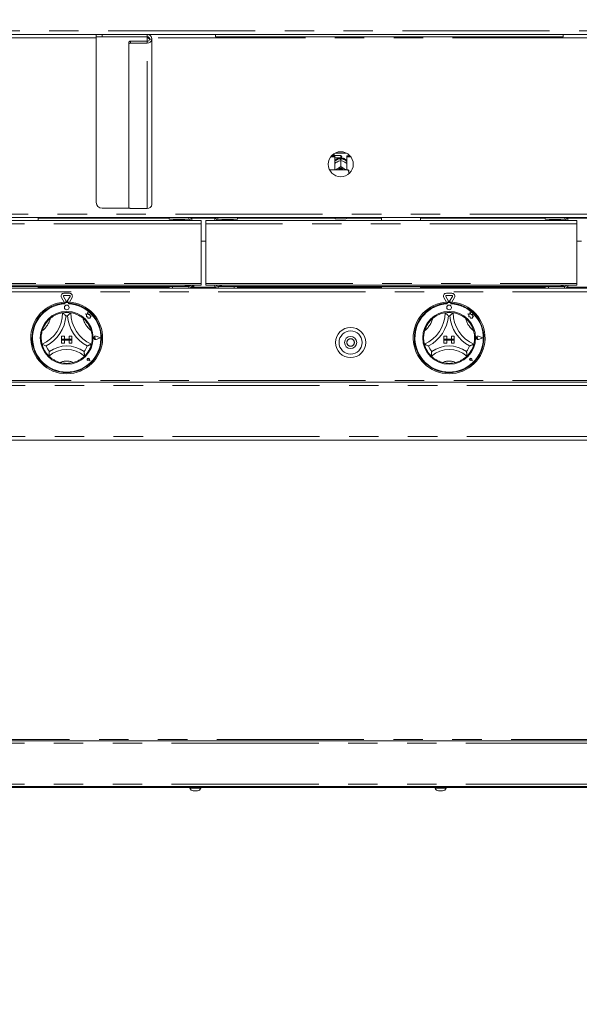
# Paper-space layout 'GCHF+Etagere+' of a CAD drawing. Units: millimetres. Extents: x 5 to 415, y 5 to 292.
# Drawn here: x 116 to 140, y 166 to 208 of the extents above; entities that cross this region are included whole.
import ezdxf

# ---------------------------------------------------------------- set-up
doc = ezdxf.new("R2010")
doc.units = ezdxf.units.MM
doc.linetypes.add('PHANTOM', pattern=[12.7, 6.35, -1.27, 1.27, -1.27, 1.27, -1.27])
doc.layers.add('BEMAßUNG', color=96, linetype='Continuous')
doc.styles.add('SLDTEXTSTYLE0', font='TXT', dxfattribs={"width": 0.75})
doc.dimstyles.new('SLDDIMSTYLE6', dxfattribs={"dimtxt": 3.5, "dimasz": 3.302, "dimexe": 0, "dimexo": 0.0625, "dimgap": 0.875, "dimtad": 1, "dimlfac": 20, "dimrnd": 1e-09, "dimzin": 12, "dimdsep": 46, "dimtxsty": 'SLDTEXTSTYLE0', "dimsah": 1, "dimcen": 0.09, "dimadec": 0, "dimazin": 3, "dimtfac": 1, "dimtofl": 0, "dimtmove": 0, "dimatfit": 3, "dimfxl": 0, "dimfrac": 2, "dimtolj": 1, "dimtzin": 12, "dimarcsym": 0})

# ---------------------------------------------------------------- blocks, each defined once
blk = doc.blocks.new('_D_17')
at = {"layer": 'BEMAßUNG'}
for p, q in [((156.556, 247.848), (19.252, 247.848)), ((20.252, 165.998), (20.252, 247.848)), ((35.215, 165.998), (19.252, 165.998))]:
    blk.add_line(p, q, dxfattribs=at)
for points in [[(20.252, 247.848), (19.744, 244.546), (20.76, 244.546)], [(20.252, 165.998), (20.76, 169.3), (19.744, 169.3)]]:
    blk.add_solid(points, dxfattribs=at)
at = {"layer": 'BEMAßUNG', "insert": (15.74, 204.662), "char_height": 3.5, "attachment_point": 1, "rotation": 90, "style": 'SLDTEXTSTYLE0'}
blk.add_mtext('1637', dxfattribs=at)

psp = doc.layouts.new('GCHF+Etagere+')

# ---------------------------------------------------------------- linework, layer by layer
at = {"color": 8, "linetype": 'PHANTOM', "lineweight": 0}
for p, q in [((56.25641, 207.99842), (159.0357, 207.99842)), ((119.49606, 207.74842), (119.49606, 207.84842)), ((119.24606, 207.69842), (96.04606, 207.69842)), ((120.72106, 207.47645), (120.72106, 207.55571)), ((121.43856, 207.55571), (121.43856, 207.71306)), ((121.43856, 207.55571), (121.43856, 207.47645)), ((121.43856, 200.34356), (121.43856, 207.47645)), ((121.52694, 207.69842), (121.50303, 207.69842)), ((140.97024, 207.69842), (121.63462, 207.69842)), ((129.79606, 202.52342), (129.79606, 202.62342)), ((59.15856, 200.09842), (156.13356, 200.09842)), ((116.73856, 199.92342), (122.39256, 199.92342)), ((123.32021, 199.92342), (124.41491, 199.92342)), ((125.34256, 199.92342), (129.54606, 199.92342)), ((130.04606, 199.92342), (131.55356, 199.92342)), ((133.23856, 199.92342), (138.61356, 199.92342)), ((139.54121, 199.92342), (140.63591, 199.92342)), ((123.76756, 199.67342), (107.74656, 199.67342)), ((139.98856, 199.67342), (123.96756, 199.67342)), ((156.25856, 196.74842), (59.03356, 196.74842)), ((107.74656, 197.10092), (123.76756, 197.10092)), ((122.39256, 196.94842), (116.73856, 196.94842)), ((123.23506, 196.97342), (123.23506, 196.89842)), ((124.38495, 196.94842), (123.45831, 196.94842)), ((123.96756, 197.10092), (139.98856, 197.10092)), ((124.50006, 196.97342), (124.50006, 196.89842)), ((131.55356, 196.94842), (125.34256, 196.94842)), ((133.53349, 196.94842), (133.23856, 196.94842)), ((138.61356, 196.94842), (133.88331, 196.94842)), ((139.45606, 196.97342), (139.45606, 196.89842)), ((140.60595, 196.94842), (139.57117, 196.94842)), ((156.25856, 192.92342), (59.03356, 192.92342)), ((59.03356, 192.69842), (156.25856, 192.69842)), ((59.03356, 190.49842), (156.25856, 190.49842)), ((58.99606, 177.27342), (156.29606, 177.27342)), ((156.19606, 177.42342), (108.40316, 177.42342)), ((58.99606, 175.49842), (156.29606, 175.49842))]:
    psp.add_line(p, q, dxfattribs=at)
at = {"color": 7, "linetype": 'Continuous', "lineweight": 15}
for p, q in [((158.98899, 207.84842), (56.30313, 207.84842)), ((119.24606, 207.84842), (119.24606, 207.74842)), ((121.43856, 207.74842), (121.43856, 207.84842)), ((124.39606, 207.84842), (124.39606, 207.74842)), ((139.39606, 207.84842), (139.39606, 207.74842)), ((119.24606, 207.74842), (119.49606, 207.74842)), ((119.24606, 200.59842), (119.24606, 207.74342)), ((121.43856, 207.74342), (119.24606, 207.74342)), ((119.49606, 207.74842), (121.43856, 207.74842)), ((120.64606, 207.50998), (120.64606, 207.43072)), ((120.64606, 200.38929), (120.64606, 207.43072)), ((120.72106, 207.55571), (121.43856, 207.55571)), ((120.72106, 207.47645), (121.43856, 207.47645)), ((121.43856, 207.71306), (121.43856, 207.74342)), ((121.54606, 207.64092), (121.64606, 207.64092)), ((121.64606, 200.50803), (121.64606, 207.64092)), ((139.39606, 207.74842), (124.39606, 207.74842)), ((129.54872, 202.72844), (130.0434, 202.72844)), ((129.36607, 202.57509), (129.53356, 202.57509)), ((129.39211, 202.60678), (129.53356, 202.60678)), ((129.51606, 202.64842), (129.43329, 202.64842)), ((129.54106, 202.62342), (129.51606, 202.64842)), ((129.51606, 202.60678), (129.51606, 202.64842)), ((129.53356, 202.57509), (129.53356, 202.60678)), ((129.53356, 202.57509), (129.53356, 202.00891)), ((129.53356, 202.51592), (129.54106, 202.52342)), ((129.79606, 202.62342), (129.54106, 202.62342)), ((129.54106, 202.62342), (129.54106, 202.52342)), ((129.54106, 202.52342), (129.79606, 202.52342)), ((129.62305, 202.33653), (129.64405, 202.34751)), ((129.77606, 202.45909), (129.77606, 202.4855)), ((129.79596, 202.40587), (129.79606, 202.40592)), ((129.79606, 202.40592), (129.79606, 202.15235)), ((129.79606, 202.40592), (129.79615, 202.40587)), ((129.81606, 202.4855), (129.81606, 202.45909)), ((129.84106, 202.57842), (129.84106, 202.56842)), ((129.94807, 202.34751), (129.96907, 202.33653)), ((130.05856, 202.60678), (130.20001, 202.60678)), ((130.05856, 202.57509), (130.05856, 202.60678)), ((130.05856, 202.00891), (130.05856, 202.57509)), ((130.05856, 202.57509), (130.22604, 202.57509)), ((130.09606, 202.00891), (129.31208, 202.00891)), ((129.62305, 202.04069), (129.64405, 202.05168)), ((129.79606, 202.15235), (129.79596, 202.1523)), ((129.79615, 202.1523), (129.79606, 202.15235)), ((129.94807, 202.05168), (129.96907, 202.04069)), ((130.14606, 201.90018), (130.14606, 201.99735)), ((130.14606, 201.90018), (130.14606, 201.8372)), ((120.68743, 200.34842), (119.49606, 200.34842)), ((121.43856, 200.34356), (120.72106, 200.34356)), ((59.09416, 199.94842), (156.19795, 199.94842)), ((107.74656, 199.82342), (123.76756, 199.82342)), ((116.73856, 199.82342), (116.73856, 199.94842)), ((122.39256, 199.87342), (122.39256, 199.94842)), ((123.23506, 199.87342), (122.39256, 199.87342)), ((122.69256, 199.87342), (122.69256, 199.84842)), ((122.94256, 199.84842), (122.94256, 199.87342)), ((123.76756, 199.82342), (123.76756, 199.67342)), ((123.96756, 199.67342), (123.96756, 199.82342)), ((123.96756, 199.82342), (139.98856, 199.82342)), ((125.34256, 199.87342), (124.50006, 199.87342)), ((124.79256, 199.87342), (124.79256, 199.84842)), ((125.04256, 199.84842), (125.04256, 199.87342)), ((125.34256, 199.94842), (125.34256, 199.87342)), ((129.54606, 199.92342), (129.54606, 199.94842)), ((130.02106, 199.89842), (129.57106, 199.89842)), ((130.04606, 199.94842), (130.04606, 199.92342)), ((131.55356, 199.94842), (131.55356, 199.82342)), ((133.23856, 199.82342), (133.23856, 199.94842)), ((138.61356, 199.87342), (138.61356, 199.94842)), ((139.45606, 199.87342), (138.61356, 199.87342)), ((138.91356, 199.87342), (138.91356, 199.84842)), ((139.16356, 199.84842), (139.16356, 199.87342)), ((139.98856, 199.82342), (139.98856, 199.67342)), ((123.76756, 199.67342), (123.76756, 197.10092)), ((123.96756, 197.10092), (123.96756, 199.67342)), ((139.98856, 199.67342), (139.98856, 197.10092)), ((123.96756, 198.92342), (123.76756, 198.92342)), ((140.18856, 198.92342), (139.98856, 198.92342)), ((59.03356, 196.89842), (156.25856, 196.89842)), ((107.74656, 197.02342), (123.76756, 197.02342)), ((122.39256, 196.97342), (109.12156, 196.97342)), ((116.73856, 196.89842), (116.73856, 196.97342)), ((122.39256, 196.89842), (122.39256, 196.97342)), ((122.39256, 196.97342), (122.54256, 196.97342)), ((122.54256, 196.97342), (122.54256, 196.89842)), ((122.54256, 196.97342), (123.23506, 196.97342)), ((123.10849, 196.97342), (123.10849, 196.98065)), ((123.10869, 196.97342), (123.10869, 196.98069)), ((123.11223, 196.97342), (123.11223, 196.98131)), ((123.11457, 196.97342), (123.11457, 196.98172)), ((123.12031, 196.97342), (123.12031, 196.98328)), ((123.12398, 196.97342), (123.12398, 196.98541)), ((123.12836, 196.97342), (123.12836, 196.98794)), ((123.13433, 196.97342), (123.13433, 196.9914)), ((123.1432, 196.97342), (123.1432, 196.99653)), ((123.1494, 196.97342), (123.1494, 197.00012)), ((123.15533, 196.97342), (123.15533, 197.00355)), ((123.16897, 196.97342), (123.16897, 197.02342)), ((123.17671, 196.97342), (123.17671, 197.02342)), ((123.18232, 196.97342), (123.18232, 197.02342)), ((123.19977, 197.02342), (123.19977, 196.97342)), ((123.2001, 196.97342), (123.2001, 197.02342)), ((123.20903, 196.97342), (123.20903, 197.02342)), ((123.21404, 196.97342), (123.21404, 197.02342)), ((123.23353, 197.02342), (123.23353, 196.97342)), ((123.23514, 196.97342), (123.23514, 197.02342)), ((123.24482, 196.974), (123.24482, 197.02342)), ((123.24482, 196.89842), (123.24482, 196.89872)), ((123.24902, 196.97461), (123.24902, 197.02342)), ((123.24902, 196.89842), (123.24902, 196.89904)), ((123.26963, 197.02342), (123.26963, 196.98101)), ((123.26963, 196.90226), (123.26963, 196.89842)), ((123.27244, 196.98237), (123.27244, 197.02342)), ((123.27244, 196.89842), (123.27244, 196.90292)), ((123.28243, 196.98838), (123.28243, 197.02342)), ((123.28243, 196.89842), (123.28243, 196.90571)), ((123.28561, 196.99072), (123.28561, 197.02342)), ((123.28561, 196.89842), (123.28561, 196.90675)), ((123.30637, 197.02342), (123.30637, 197.01444)), ((123.30637, 196.91549), (123.30637, 196.89842)), ((123.31026, 197.02199), (123.31026, 197.02342)), ((123.31026, 196.89842), (123.31026, 196.91753)), ((123.32009, 196.89842), (123.32009, 196.92335)), ((123.3221, 196.89842), (123.3221, 196.92466)), ((123.34205, 196.94034), (123.34205, 196.89842)), ((123.34683, 196.89842), (123.34683, 196.94495)), ((123.35604, 196.89842), (123.35604, 196.95508)), ((123.35679, 196.89842), (123.35679, 196.95598)), ((123.375, 196.98365), (123.375, 196.89842)), ((123.38044, 196.89842), (123.38044, 196.99533)), ((123.38861, 196.89842), (123.38861, 197.02086)), ((123.40367, 197.02342), (123.40367, 196.89842)), ((123.40952, 196.89842), (123.40952, 197.02342)), ((123.41626, 196.89842), (123.41626, 197.02342)), ((123.42672, 197.02342), (123.42672, 196.89842)), ((123.43271, 196.89842), (123.43271, 197.02342)), ((123.43771, 196.89842), (123.43771, 197.02342)), ((123.44308, 197.02342), (123.44308, 196.89842)), ((123.44893, 197.02342), (123.44893, 196.89842)), ((123.45194, 197.02342), (123.45194, 196.89842)), ((123.45198, 197.02342), (123.45198, 196.89842)), ((123.45742, 197.02342), (123.45742, 196.89842)), ((123.45831, 197.02342), (123.45831, 196.89842)), ((123.76756, 197.10092), (123.76756, 197.02342)), ((123.96756, 197.02342), (123.96756, 197.10092)), ((123.96756, 197.02342), (139.98856, 197.02342)), ((124.50006, 196.97342), (125.19256, 196.97342)), ((125.19256, 196.89842), (125.19256, 196.97342)), ((125.19256, 196.97342), (125.34256, 196.97342)), ((138.61356, 196.97342), (125.34256, 196.97342)), ((125.34256, 196.97342), (125.34256, 196.89842)), ((131.55356, 196.97342), (131.55356, 196.89842)), ((133.23856, 196.89842), (133.23856, 196.97342)), ((133.53349, 196.89842), (133.53349, 196.97342)), ((133.53369, 196.89842), (133.53369, 196.97342)), ((133.53723, 196.89842), (133.53723, 196.97342)), ((133.53957, 196.89842), (133.53957, 196.97342)), ((133.54531, 196.89842), (133.54531, 196.97342)), ((133.54898, 196.89842), (133.54898, 196.97342)), ((133.55336, 196.89842), (133.55336, 196.97342)), ((133.55933, 196.89842), (133.55933, 196.97342)), ((133.5682, 196.89842), (133.5682, 196.97342)), ((133.5744, 196.89842), (133.5744, 196.97342)), ((133.58033, 196.89842), (133.58033, 196.97342)), ((133.59397, 196.89842), (133.59397, 196.97342)), ((133.60171, 196.89842), (133.60171, 196.97342)), ((133.60732, 196.89842), (133.60732, 196.97342)), ((133.62477, 196.97342), (133.62477, 196.89842)), ((133.6251, 196.89842), (133.6251, 196.97342)), ((133.63403, 196.89842), (133.63403, 196.97342)), ((133.63904, 196.89842), (133.63904, 196.97342)), ((133.65853, 196.97342), (133.65853, 196.89842)), ((133.66014, 196.89842), (133.66014, 196.97342)), ((133.66982, 196.89842), (133.66982, 196.97342)), ((133.67402, 196.89842), (133.67402, 196.97342)), ((133.69463, 196.97342), (133.69463, 196.89842)), ((133.69744, 196.89842), (133.69744, 196.97342)), ((133.70743, 196.89842), (133.70743, 196.97342)), ((133.71061, 196.89842), (133.71061, 196.97342)), ((133.73137, 196.97342), (133.73137, 196.89842)), ((133.73526, 196.89842), (133.73526, 196.97342)), ((133.74509, 196.89842), (133.74509, 196.97342)), ((133.7471, 196.89842), (133.7471, 196.97342)), ((133.76705, 196.97342), (133.76705, 196.89842)), ((133.77183, 196.89842), (133.77183, 196.97342)), ((133.78104, 196.89842), (133.78104, 196.97342)), ((133.78179, 196.89842), (133.78179, 196.97342)), ((133.8, 196.97342), (133.8, 196.89842)), ((133.80544, 196.89842), (133.80544, 196.97342)), ((133.81361, 196.89842), (133.81361, 196.97342)), ((133.82867, 196.97342), (133.82867, 196.89842)), ((133.83452, 196.89842), (133.83452, 196.97342)), ((133.84126, 196.89842), (133.84126, 196.97342)), ((133.85172, 196.97342), (133.85172, 196.89842)), ((133.85771, 196.89842), (133.85771, 196.97342)), ((133.86271, 196.89842), (133.86271, 196.97342)), ((133.86808, 196.97342), (133.86808, 196.89842)), ((133.87393, 196.97342), (133.87393, 196.89842)), ((133.87694, 196.97342), (133.87694, 196.89842)), ((133.87698, 196.97342), (133.87698, 196.89842)), ((133.88242, 196.97342), (133.88242, 196.89842)), ((133.88331, 196.97342), (133.88331, 196.89842)), ((138.61356, 196.89842), (138.61356, 196.97342)), ((138.61356, 196.97342), (138.76356, 196.97342)), ((138.76356, 196.97342), (138.76356, 196.89842)), ((138.76356, 196.97342), (139.45606, 196.97342)), ((139.98856, 197.10092), (139.98856, 197.02342)), ((117.85382, 196.30148), (117.74271, 196.49393)), ((117.94941, 196.33592), (117.82931, 196.54393)), ((117.85096, 196.68143), (118.09115, 196.68143)), ((117.85096, 196.58143), (118.09115, 196.58143)), ((117.88356, 196.30345), (117.88356, 196.25336)), ((118.11281, 196.54393), (117.99271, 196.33592)), ((118.05856, 196.30345), (118.05856, 196.25336)), ((118.19941, 196.49393), (118.0883, 196.30148)), ((134.35382, 196.30148), (134.24271, 196.49393)), ((134.44941, 196.33592), (134.32931, 196.54393)), ((134.35096, 196.68143), (134.59115, 196.68143)), ((134.35096, 196.58143), (134.59115, 196.58143)), ((134.38356, 196.30345), (134.38356, 196.25336)), ((134.61281, 196.54393), (134.49271, 196.33592)), ((134.55856, 196.30345), (134.55856, 196.25336)), ((134.69941, 196.49393), (134.5883, 196.30148)), ((117.89356, 196.25592), (117.89356, 196.22888)), ((118.02356, 196.28092), (117.91856, 196.28092)), ((118.04856, 196.22888), (118.04856, 196.25592)), ((134.39356, 196.25592), (134.39356, 196.22888)), ((134.52356, 196.28092), (134.41856, 196.28092)), ((134.54856, 196.22888), (134.54856, 196.25592)), ((118.77356, 195.79354), (118.81746, 195.7607)), ((118.85446, 195.77217), (118.77356, 195.79354)), ((118.81746, 195.7607), (118.81746, 195.66524)), ((118.81746, 195.66524), (118.88434, 195.6692)), ((118.87847, 195.86306), (118.85446, 195.77217)), ((118.90271, 195.77126), (118.87847, 195.86306)), ((118.88434, 195.6692), (118.88815, 195.60489)), ((118.88815, 195.60489), (118.94402, 195.6082)), ((118.9754, 195.76026), (118.90271, 195.77126)), ((118.94402, 195.6082), (118.97644, 195.59964)), ((118.96637, 195.70064), (118.9754, 195.76026)), ((119.0262, 195.70418), (118.96637, 195.70064)), ((118.97644, 195.63765), (119.0262, 195.70418)), ((118.97644, 195.59964), (118.97644, 195.63765)), ((135.35446, 195.77217), (135.27356, 195.79354)), ((135.27356, 195.79354), (135.31746, 195.7607)), ((135.31746, 195.7607), (135.31746, 195.66524)), ((135.31746, 195.66524), (135.38434, 195.6692)), ((135.37847, 195.86306), (135.35446, 195.77217)), ((135.40271, 195.77126), (135.37847, 195.86306)), ((135.38434, 195.6692), (135.38815, 195.60489)), ((135.38815, 195.60489), (135.44402, 195.6082)), ((135.4754, 195.76026), (135.40271, 195.77126)), ((135.44402, 195.6082), (135.47644, 195.59964)), ((135.46637, 195.70064), (135.4754, 195.76026)), ((135.5262, 195.70418), (135.46637, 195.70064)), ((135.47644, 195.63765), (135.5262, 195.70418)), ((135.47644, 195.59964), (135.47644, 195.63765)), ((117.74606, 194.83092), (117.87106, 194.83092)), ((117.74606, 194.83092), (117.74606, 194.70592)), ((117.74606, 194.70592), (117.87106, 194.70592)), ((117.74606, 194.70592), (117.74606, 194.65592)), ((118.19606, 194.70592), (117.74606, 194.70592)), ((117.74606, 194.65592), (117.87106, 194.65592)), ((117.74606, 194.53092), (117.74606, 194.65592)), ((117.74606, 194.65592), (118.19606, 194.65592)), ((117.87106, 194.83092), (117.87106, 194.70592)), ((117.87106, 194.53092), (117.87106, 194.65592)), ((118.07106, 194.83092), (118.07106, 194.70592)), ((118.19606, 194.83092), (118.07106, 194.83092)), ((118.19606, 194.70592), (118.07106, 194.70592)), ((118.07106, 194.53092), (118.07106, 194.65592)), ((118.19606, 194.65592), (118.07106, 194.65592)), ((118.19606, 194.83092), (118.19606, 194.70592)), ((118.19606, 194.70592), (118.19606, 194.65592)), ((118.19606, 194.53092), (118.19606, 194.65592)), ((119.21209, 194.75592), (119.17914, 194.77858)), ((119.21209, 194.75592), (119.17914, 194.73326)), ((119.42606, 194.75592), (119.23911, 194.82699)), ((119.42606, 194.75592), (119.23911, 194.68485)), ((119.43028, 194.75592), (119.23965, 194.82839)), ((119.43028, 194.75592), (119.23965, 194.68344)), ((134.24606, 194.83092), (134.24606, 194.70592)), ((134.24606, 194.83092), (134.37106, 194.83092)), ((134.24606, 194.70592), (134.37106, 194.70592)), ((134.69606, 194.70592), (134.24606, 194.70592)), ((134.24606, 194.70592), (134.24606, 194.65592)), ((134.24606, 194.65592), (134.37106, 194.65592)), ((134.24606, 194.53092), (134.24606, 194.65592)), ((134.24606, 194.65592), (134.69606, 194.65592)), ((134.37106, 194.83092), (134.37106, 194.70592)), ((134.37106, 194.53092), (134.37106, 194.65592)), ((134.57106, 194.83092), (134.57106, 194.70592)), ((134.69606, 194.83092), (134.57106, 194.83092)), ((134.69606, 194.70592), (134.57106, 194.70592)), ((134.69606, 194.65592), (134.57106, 194.65592)), ((134.57106, 194.53092), (134.57106, 194.65592)), ((134.69606, 194.83092), (134.69606, 194.70592)), ((134.69606, 194.70592), (134.69606, 194.65592)), ((134.69606, 194.53092), (134.69606, 194.65592)), ((135.71209, 194.75592), (135.67914, 194.77858)), ((135.71209, 194.75592), (135.67914, 194.73326)), ((135.92606, 194.75592), (135.73911, 194.82699)), ((135.92606, 194.75592), (135.73911, 194.68485)), ((135.93028, 194.75592), (135.73965, 194.82839)), ((135.93028, 194.75592), (135.73965, 194.68344)), ((117.74606, 194.53092), (117.87106, 194.53092)), ((118.19606, 194.53092), (118.07106, 194.53092)), ((134.24606, 194.53092), (134.37106, 194.53092)), ((134.69606, 194.53092), (134.57106, 194.53092)), ((118.89914, 193.82784), (118.87439, 193.83138)), ((118.96351, 193.76347), (118.88923, 193.77832)), ((118.96287, 193.7641), (118.88933, 193.77881)), ((118.89914, 193.82784), (118.8956, 193.85259)), ((118.96287, 193.7641), (118.94817, 193.83765)), ((118.96351, 193.76347), (118.94866, 193.83774)), ((135.39914, 193.82784), (135.37439, 193.83138)), ((135.46351, 193.76347), (135.38923, 193.77832)), ((135.46287, 193.7641), (135.38933, 193.77881)), ((135.39914, 193.82784), (135.3956, 193.85259)), ((135.46287, 193.7641), (135.44817, 193.83765)), ((135.46351, 193.76347), (135.44866, 193.83774)), ((59.03356, 192.84842), (156.25856, 192.84842)), ((156.25856, 190.34842), (59.03356, 190.34842)), ((58.99606, 177.37342), (156.29606, 177.37342)), ((156.29606, 175.39842), (58.99606, 175.39842)), ((112.1462, 175.34842), (150.7963, 175.34842)), ((123.28356, 175.34842), (123.28356, 175.32842)), ((123.4866, 175.32842), (123.28356, 175.32842)), ((123.50847, 175.20842), (123.43431, 175.20842)), ((123.75856, 175.32842), (123.4866, 175.32842)), ((123.60781, 175.20842), (123.50847, 175.20842)), ((123.75856, 175.32842), (123.75856, 175.34842)), ((133.86689, 175.34842), (133.86689, 175.32842)), ((134.06993, 175.32842), (133.86689, 175.32842)), ((134.09181, 175.20842), (134.01764, 175.20842)), ((134.34189, 175.32842), (134.06993, 175.32842)), ((134.19114, 175.20842), (134.09181, 175.20842)), ((134.34189, 175.32842), (134.34189, 175.34842))]:
    psp.add_line(p, q, dxfattribs=at)
at = {"color": 7, "linetype": 'Continuous', "lineweight": 15, "flags": 128}
for points in [[(120.72106, 207.55571), (120.70643, 207.55483), (120.69236, 207.55223), (120.67939, 207.548), (120.66803, 207.54232), (120.6587, 207.53539), (120.65177, 207.52748), (120.6475, 207.5189), (120.64606, 207.50998)], [(120.64606, 207.43072), (120.6475, 207.43964), (120.65177, 207.44822), (120.6587, 207.45613), (120.66803, 207.46306), (120.67939, 207.46874), (120.69236, 207.47297), (120.70643, 207.47557), (120.72106, 207.47645)], [(129.57693, 202.00891), (129.59098, 202.01988), (129.62305, 202.04069)], [(129.79596, 202.1523), (129.79599, 202.1523), (129.79601, 202.1523), (129.79603, 202.1523), (129.79606, 202.1523), (129.79608, 202.1523), (129.79611, 202.1523), (129.79613, 202.1523), (129.79615, 202.1523)], [(129.96907, 202.04069), (130.00113, 202.01988), (130.01519, 202.00891)], [(120.72106, 200.34356), (120.70643, 200.34444), (120.69236, 200.34704), (120.67939, 200.35127), (120.66803, 200.35696), (120.6587, 200.36389), (120.65177, 200.37179), (120.6475, 200.38037), (120.64606, 200.38929)]]:
    psp.add_lwpolyline(points, dxfattribs=at)
at = {"color": 7, "linetype": 'Continuous', "lineweight": 15}
for centre, radius in [((129.79606, 202.24842), 0.54), ((117.97106, 194.75592), 1.14), ((117.97106, 196.06842), 0.1), ((134.47106, 194.75592), 1.14), ((134.47106, 196.06842), 0.1), ((130.22106, 194.55592), 0.65), ((130.22106, 194.55592), 0.5), ((130.22106, 194.55592), 0.2625)]:
    psp.add_circle(centre, radius, dxfattribs=at)
at = {"color": 8, "linetype": 'PHANTOM', "lineweight": 0}
psp.add_circle((130.22106, 194.55592), 0.1625, dxfattribs=at)
at = {"color": 7, "linetype": 'Continuous', "lineweight": 15}
for centre, radius, start, end in [((121.44855, 207.65352), 0.09832, 264.167905, 352.63447), ((121.45784, 207.66525), 0.18978, 264.167905, 352.63447), ((129.79606, 202.10112), 0.35853, 86.802164, 93.197836), ((129.79606, 202.57842), 0.045, 0, 90), ((129.79606, 202.56842), 0.045, 270, 0), ((129.79606, 201.73133), 0.35459, 64.614944, 115.385056), ((129.79606, 201.74091), 0.29946, 63.499579, 116.500421), ((119.49606, 200.59842), 0.25, 180, 270), ((121.45784, 200.53236), 0.18978, 264.167905, 352.63447), ((122.59029, 199.82092), 0.0275, 90, 174.784091), ((123.04483, 199.82092), 0.0275, 5.215909, 90), ((123.23506, 199.79092), 0.1575, 11.908492, 90), ((123.23506, 199.79092), 0.0825, 23.199843, 90), ((124.50006, 199.79092), 0.1575, 90, 168.091508), ((124.50006, 199.79092), 0.0825, 90, 156.800157), ((124.69029, 199.82092), 0.0275, 90, 174.784091), ((125.14483, 199.82092), 0.0275, 5.215909, 90), ((129.57106, 199.92342), 0.025, 180, 270), ((130.02106, 199.92342), 0.025, 270, 0), ((138.81129, 199.82092), 0.0275, 90, 174.784091), ((139.26583, 199.82092), 0.0275, 5.215909, 90), ((139.45606, 199.79092), 0.1575, 11.908492, 90), ((139.45606, 199.79092), 0.0825, 23.199843, 90), ((123.23506, 197.05592), 0.0825, 270, 335.713441), ((123.23506, 197.05592), 0.1575, 270, 347.140437), ((124.50006, 197.05592), 0.1575, 191.908492, 270), ((124.50006, 197.05592), 0.0825, 203.199843, 270), ((139.45606, 197.05592), 0.1575, 270, 348.091508), ((139.45606, 197.05592), 0.0825, 270, 336.800157), ((117.97106, 194.75592), 1.55, 93.23616, 86.76384), ((117.85096, 196.55643), 0.125, 90, 210), ((117.85096, 196.55643), 0.025, 90, 210), ((117.97106, 194.75592), 1.55, 86.76384, 93.23616), ((117.97106, 196.34842), 0.025, 210, 330), ((118.09115, 196.55643), 0.125, 330, 90), ((118.09115, 196.55643), 0.025, 330, 90), ((134.47106, 194.75592), 1.55, 93.23616, 86.76384), ((134.35096, 196.55643), 0.125, 90, 210), ((134.35096, 196.55643), 0.025, 90, 210), ((134.47106, 194.75592), 1.55, 86.76384, 93.23616), ((134.47106, 196.34842), 0.025, 210, 330), ((134.59115, 196.55643), 0.125, 330, 90), ((134.59115, 196.55643), 0.025, 330, 90), ((117.97106, 194.75592), 1.5, 93.344152, 86.655848), ((117.97106, 194.75592), 1.475, 93.011843, 86.988157), ((117.91856, 196.25592), 0.025, 90, 180), ((118.02356, 196.25592), 0.025, 0, 90), ((134.47106, 194.75592), 1.5, 93.344152, 86.655848), ((134.47106, 194.75592), 1.475, 93.011843, 86.988157), ((134.41856, 196.25592), 0.025, 90, 180), ((134.52356, 196.25592), 0.025, 0, 90), ((116.32007, 195.84191), 1.47599, 293.327513, 0), ((117.97106, 194.75592), 1.1, 129.892365, 163.435148), ((116.32007, 195.84191), 1.62599, 298.142677, 355.184837), ((117.97106, 194.75592), 1.1, 80.845867, 99.154133), ((117.97106, 194.75592), 0.95, 88.145789, 91.854211), ((119.62204, 195.84191), 1.62599, 184.815163, 241.857323), ((119.62204, 195.84191), 1.47599, 180, 246.672487), ((117.97106, 194.75592), 1.1, 16.564852, 50.107635), ((132.82007, 195.84191), 1.47599, 293.327513, 0), ((134.47106, 194.75592), 1.1, 129.892365, 163.435148), ((132.82007, 195.84191), 1.62599, 298.142677, 355.184837), ((134.47106, 194.75592), 1.1, 80.845867, 99.154133), ((134.47106, 194.75592), 0.95, 88.145789, 91.854211), ((136.12204, 195.84191), 1.62599, 184.815163, 241.857323), ((136.12204, 195.84191), 1.47599, 180, 246.672487), ((134.47106, 194.75592), 1.1, 16.564852, 50.107635), ((119.21209, 194.75592), 0.07753, 69.184577, 290.815423), ((119.21209, 194.75592), 0.07603, 69.184577, 290.815423), ((119.16356, 194.75592), 0.0275, 55.486009, 304.513991), ((135.71209, 194.75592), 0.07753, 69.184577, 290.815423), ((135.71209, 194.75592), 0.07603, 69.184577, 290.815423), ((135.66356, 194.75592), 0.0275, 55.486009, 304.513991), ((117.97106, 194.75592), 1.1, 194.17338, 225.82662), ((117.97106, 194.75592), 0.95, 201.473302, 217.992337), ((117.97106, 193.09478), 1.16114, 48.689513, 131.310487), ((117.97106, 193.09478), 1.31114, 55.178601, 124.821399), ((117.97106, 194.75592), 0.95, 322.007663, 338.526698), ((117.97106, 194.75592), 1.1, 314.17338, 345.82662), ((134.47106, 194.75592), 1.1, 194.17338, 225.82662), ((134.47106, 194.75592), 0.95, 201.473302, 217.992337), ((134.47106, 193.09478), 1.16114, 48.689513, 131.310487), ((134.47106, 193.09478), 1.31114, 55.178601, 124.821399), ((134.47106, 194.75592), 0.95, 322.007663, 338.526698), ((134.47106, 194.75592), 1.1, 314.17338, 345.82662), ((118.89914, 193.82784), 0.0505, 11.309932, 258.690068), ((118.89914, 193.82784), 0.05, 11.309932, 258.690068), ((118.87704, 193.84994), 0.01875, 8.130102, 261.869898), ((135.39914, 193.82784), 0.0505, 11.309932, 258.690068), ((135.39914, 193.82784), 0.05, 11.309932, 258.690068), ((135.37704, 193.84994), 0.01875, 8.130102, 261.869898), ((117.97106, 194.75592), 1.1, 255.139725, 284.860275), ((134.47106, 194.75592), 1.1, 255.139725, 284.860275), ((123.44992, 175.38272), 0.175, 198.07722, 264.881805), ((123.5922, 175.38272), 0.175, 275.118195, 341.92278), ((134.03325, 175.38272), 0.175, 198.07722, 264.881805), ((134.17553, 175.38272), 0.175, 275.118195, 341.92278)]:
    psp.add_arc(centre, radius, start, end, dxfattribs=at)
at = {"color": 8, "linetype": 'PHANTOM', "lineweight": 0}
for centre, radius, start, end in [((129.79097, 202.15093), 0.33491, 92.551346, 140.228099), ((129.80186, 202.15236), 0.33344, 39.660479, 87.560076), ((116.32007, 195.84191), 0.97599, 307.684905, 345.642608), ((119.62204, 195.84191), 0.97599, 194.357392, 232.315095), ((132.82007, 195.84191), 0.97599, 307.684905, 345.642608), ((136.12204, 195.84191), 0.97599, 194.357392, 232.315095), ((117.97106, 193.09478), 0.66114, 64.741703, 115.258297), ((134.47106, 193.09478), 0.66114, 64.741703, 115.258297)]:
    psp.add_arc(centre, radius, start, end, dxfattribs=at)
at = {"color": 7, "linetype": 'Continuous', "lineweight": 15}
for points in [[(121.43856, 207.84842), (121.46575, 207.8453), (121.52013, 207.83906), (121.58872, 207.79108), (121.6367, 207.72249), (121.64294, 207.66811), (121.64606, 207.64092)], [(121.43856, 207.74842), (121.45264, 207.7468), (121.48082, 207.74357), (121.51635, 207.71871), (121.54121, 207.68318), (121.54444, 207.655), (121.54606, 207.64092)], [(121.43856, 207.71306), (121.45264, 207.70705), (121.48082, 207.69503), (121.51635, 207.67699), (121.54121, 207.65895), (121.54444, 207.64693), (121.54606, 207.64092)]]:
    psp.add_open_spline(points, degree=3, dxfattribs=at)
for points, knots in [([(121.43856, 207.71306), (121.4667, 207.70705), (121.50057, 207.69982), (121.52716, 207.69258), (121.53166, 207.69136)], [0, 0, 0, 0, 0.83094461, 1, 1, 1, 1]), ([(129.78085, 202.52317), (129.75832, 202.52066), (129.71155, 202.51545), (129.64385, 202.48814), (129.58346, 202.44478), (129.54588, 202.40929), (129.53359, 202.38713), (129.53356, 202.38708)], [0, 0, 0, 0, 0.232357688, 0.482278041, 0.738788285, 0.999320361, 1, 1, 1, 1]), ([(129.53356, 202.28043), (129.54086, 202.28576), (129.56919, 202.30641), (129.6001, 202.3237), (129.62305, 202.33653)], [0, 0, 0, 0, 0.25797439, 1, 1, 1, 1]), ([(129.64405, 202.34751), (129.64771, 202.34934), (129.6846, 202.36774), (129.73694, 202.38855), (129.78149, 202.40163), (129.79596, 202.40587)], [0, 0, 0, 0, 0.06932888, 0.69767806, 1, 1, 1, 1]), ([(129.77606, 202.51787), (129.77606, 202.51826), (129.77606, 202.51902), (129.77606, 202.49646), (129.77606, 202.4855)], [0, 0, 0, 0, 0.51395706, 1, 1, 1, 1]), ([(129.79615, 202.40587), (129.82383, 202.39763), (129.87233, 202.38319), (129.92532, 202.35823), (129.94807, 202.34751)], [0, 0, 0, 0, 0.570674347, 1, 1, 1, 1]), ([(130.05856, 202.38423), (130.05425, 202.39113), (130.0378, 202.41752), (129.99743, 202.4544), (129.94008, 202.49177), (129.87679, 202.5161), (129.8327, 202.52086), (129.81126, 202.52317)], [0, 0, 0, 0, 0.08302739, 0.31737843, 0.54933517, 0.78091143, 1, 1, 1, 1]), ([(129.81606, 202.4855), (129.81606, 202.49795), (129.81606, 202.52021), (129.81606, 202.51908), (129.81606, 202.51858)], [0, 0, 0, 0, 0.55913958, 1, 1, 1, 1]), ([(129.96907, 202.33653), (129.97273, 202.33453), (130.0033, 202.31785), (130.03269, 202.29786), (130.05856, 202.28027)], [0, 0, 0, 0, 0.11981059, 1, 1, 1, 1]), ([(129.62305, 202.04069), (129.61938, 202.03885), (129.59354, 202.02589), (129.56869, 202.01675), (129.54736, 202.00891)], [0, 0, 0, 0, 0.141733257, 1, 1, 1, 1]), ([(129.79596, 202.1523), (129.76829, 202.13158), (129.71979, 202.09527), (129.6668, 202.06477), (129.64405, 202.05168)], [0, 0, 0, 0, 0.57067435, 1, 1, 1, 1]), ([(129.94807, 202.05168), (129.94441, 202.05369), (129.90752, 202.07389), (129.85517, 202.10786), (129.81063, 202.14141), (129.79615, 202.1523)], [0, 0, 0, 0, 0.06932888, 0.69767806, 1, 1, 1, 1]), ([(130.04121, 202.00891), (130.03963, 202.00943), (130.01692, 202.0169), (129.99213, 202.02923), (129.96907, 202.04069)], [0, 0, 0, 0, 0.069413184, 1, 1, 1, 1]), ([(130.14606, 201.90018), (130.13928, 201.91975), (130.12634, 201.95716), (130.10583, 201.99221), (130.09606, 202.00891)], [0, 0, 0, 0, 0.52333957, 1, 1, 1, 1]), ([(130.09606, 202.00891), (130.11409, 202.00546), (130.1338, 202.00169), (130.1451, 201.99768), (130.14606, 201.99735)], [0, 0, 0, 0, 0.915506841, 1, 1, 1, 1]), ([(123.04483, 199.84842), (123.04391, 199.84842), (123.04127, 199.84842), (123.01214, 199.84842), (122.9611, 199.84842), (122.90913, 199.84842), (122.86453, 199.84842), (122.81794, 199.84842), (122.75863, 199.84842), (122.69022, 199.84842), (122.63722, 199.84842), (122.60764, 199.84842), (122.59426, 199.84842), (122.58872, 199.84842), (122.59029, 199.84842), (122.59029, 199.84842)], [0, 0, 0, 0, 0.064445408, 0.184161754, 0.303878101, 0.368323509, 0.43413654, 0.499949572, 0.564394979, 0.684111326, 0.803827673, 0.86827308, 0.934086112, 0.999899143, 1, 1, 1, 1]), ([(123.23984, 199.94753), (123.23949, 199.9378), (123.23853, 199.91031), (123.23693, 199.88087), (123.23568, 199.8759), (123.23506, 199.87342)], [0, 0, 0, 0, 0.21493455, 0.60746728, 1, 1, 1, 1]), ([(124.50006, 199.87342), (124.49943, 199.8759), (124.49818, 199.88087), (124.49659, 199.91029), (124.49563, 199.93775), (124.49528, 199.94745)], [0, 0, 0, 0, 0.39276944, 0.78553888, 1, 1, 1, 1]), ([(125.14483, 199.84842), (125.14391, 199.84842), (125.14127, 199.84842), (125.11214, 199.84842), (125.0611, 199.84842), (125.00913, 199.84842), (124.96453, 199.84842), (124.91794, 199.84842), (124.85863, 199.84842), (124.79022, 199.84842), (124.73722, 199.84842), (124.70764, 199.84842), (124.69426, 199.84842), (124.68872, 199.84842), (124.69029, 199.84842), (124.69029, 199.84842)], [0, 0, 0, 0, 0.06444541, 0.18416175, 0.3038781, 0.36832351, 0.43413654, 0.49994957, 0.56439498, 0.68411133, 0.80382767, 0.86827308, 0.93408611, 0.99989914, 1, 1, 1, 1]), ([(139.26583, 199.84842), (139.26491, 199.84842), (139.26227, 199.84842), (139.23314, 199.84842), (139.1821, 199.84842), (139.13013, 199.84842), (139.08553, 199.84842), (139.03894, 199.84842), (138.97963, 199.84842), (138.91122, 199.84842), (138.85822, 199.84842), (138.82864, 199.84842), (138.81526, 199.84842), (138.80972, 199.84842), (138.81129, 199.84842), (138.81129, 199.84842)], [0, 0, 0, 0, 0.064445408, 0.184161754, 0.303878101, 0.368323509, 0.43413654, 0.499949572, 0.564394979, 0.684111326, 0.803827673, 0.86827308, 0.934086112, 0.999899143, 1, 1, 1, 1]), ([(139.46084, 199.94753), (139.46049, 199.9378), (139.45953, 199.91031), (139.45793, 199.88087), (139.45668, 199.8759), (139.45606, 199.87342)], [0, 0, 0, 0, 0.21493455, 0.60746728, 1, 1, 1, 1]), ([(123.1035, 197.02756), (123.10343, 197.02732), (123.09857, 197.01199), (123.08894, 196.9916), (123.077, 196.97512), (123.0699, 196.97384), (123.06756, 196.97342)], [0, 0, 0, 0, 0.00643784, 0.40511625, 0.80379432, 1, 1, 1, 1]), ([(123.06756, 196.97342), (123.08487, 196.97534), (123.11951, 196.9792), (123.15806, 196.99947), (123.17272, 197.0185), (123.17671, 197.02369)], [0, 0, 0, 0, 0.42095305, 0.841959058, 1, 1, 1, 1]), ([(124.55688, 197.02342), (124.56824, 197.01252), (124.59226, 196.98947), (124.63308, 196.97529), (124.65901, 196.97388), (124.66756, 196.97342)], [0, 0, 0, 0, 0.37573069, 0.79410232, 1, 1, 1, 1]), ([(124.66756, 196.97342), (124.66278, 196.97535), (124.65322, 196.9792), (124.6419, 196.9994), (124.63535, 197.01832), (124.63359, 197.02342)], [0, 0, 0, 0, 0.42215786, 0.84436884, 1, 1, 1, 1]), ([(139.32281, 197.02342), (139.31852, 197.01252), (139.30945, 196.98947), (139.298, 196.97529), (139.2909, 196.97388), (139.28856, 196.97342)], [0, 0, 0, 0, 0.37573069, 0.79410232, 1, 1, 1, 1]), ([(139.28856, 196.97342), (139.30587, 196.97535), (139.3405, 196.9792), (139.37897, 196.9994), (139.39356, 197.01832), (139.39749, 197.02342)], [0, 0, 0, 0, 0.42215786, 0.84436884, 1, 1, 1, 1]), ([(117.26558, 195.59989), (117.29842, 195.62547), (117.36401, 195.67655), (117.48118, 195.74394), (117.60707, 195.79684), (117.71675, 195.82744), (117.78437, 195.84013), (117.79235, 195.84134), (117.79606, 195.84191)], [0, 0, 0, 0, 0.14374906, 0.28702441, 0.47311266, 0.65947417, 0.8415691, 1, 1, 1, 1]), ([(117.79606, 195.84191), (117.79722, 195.84092), (117.79954, 195.83895), (117.81818, 195.82289), (117.8502, 195.79437), (117.89376, 195.75326), (117.92556, 195.72096), (117.94019, 195.70555), (117.94032, 195.70542)], [0, 0, 0, 0, 0.15212184, 0.30368962, 0.50560233, 0.76758732, 0.99799601, 1, 1, 1, 1]), ([(118.14606, 195.84191), (118.14578, 195.84167), (118.14522, 195.8412), (118.14079, 195.83741), (118.13401, 195.83157), (118.1242, 195.82303), (118.11094, 195.81131), (118.09288, 195.79499), (118.07108, 195.77472), (118.0474, 195.7519), (118.02419, 195.72871), (118.00937, 195.7134), (118.00192, 195.70555), (118.0018, 195.70542)], [0, 0, 0, 0, 0.07488945, 0.15226762, 0.22710127, 0.30382804, 0.40338132, 0.50580345, 0.63498456, 0.76786638, 0.88205021, 0.99800215, 1, 1, 1, 1]), ([(118.14606, 195.84191), (118.15136, 195.84112), (118.16197, 195.83955), (118.2442, 195.82319), (118.36163, 195.78739), (118.48407, 195.73179), (118.59047, 195.66757), (118.64783, 195.62247), (118.67654, 195.59989)], [0, 0, 0, 0, 0.18969355, 0.37948646, 0.56624426, 0.74790671, 0.87381369, 1, 1, 1, 1]), ([(133.76558, 195.59989), (133.79842, 195.62547), (133.86401, 195.67655), (133.98118, 195.74394), (134.10707, 195.79684), (134.21675, 195.82744), (134.28437, 195.84013), (134.29235, 195.84134), (134.29606, 195.84191)], [0, 0, 0, 0, 0.14374906, 0.28702441, 0.47311266, 0.65947417, 0.8415691, 1, 1, 1, 1]), ([(134.29606, 195.84191), (134.29722, 195.84092), (134.29954, 195.83895), (134.31818, 195.82289), (134.3502, 195.79437), (134.39376, 195.75326), (134.42556, 195.72096), (134.44019, 195.70555), (134.44032, 195.70542)], [0, 0, 0, 0, 0.15212184, 0.30368962, 0.50560233, 0.76758732, 0.99799601, 1, 1, 1, 1]), ([(134.64606, 195.84191), (134.64578, 195.84167), (134.64522, 195.8412), (134.64079, 195.83741), (134.63401, 195.83157), (134.6242, 195.82303), (134.61094, 195.81131), (134.59288, 195.79499), (134.57108, 195.77472), (134.5474, 195.7519), (134.52419, 195.72871), (134.50937, 195.7134), (134.50192, 195.70555), (134.5018, 195.70542)], [0, 0, 0, 0, 0.07488945, 0.15226762, 0.22710127, 0.30382804, 0.40338132, 0.50580345, 0.63498456, 0.76786638, 0.88205021, 0.99800215, 1, 1, 1, 1]), ([(134.64606, 195.84191), (134.65136, 195.84112), (134.66197, 195.83955), (134.7442, 195.82319), (134.86163, 195.78739), (134.98407, 195.73179), (135.09047, 195.66757), (135.14783, 195.62247), (135.17654, 195.59989)], [0, 0, 0, 0, 0.18969355, 0.37948646, 0.56624426, 0.74790671, 0.87381369, 1, 1, 1, 1]), ([(116.90454, 194.48658), (116.90316, 194.49176), (116.9004, 194.50212), (116.88286, 194.58411), (116.86925, 194.70611), (116.87182, 194.84056), (116.88865, 194.9637), (116.90735, 195.03422), (116.91671, 195.06953)], [0, 0, 0, 0, 0.189693549, 0.379486463, 0.566244258, 0.747906713, 0.873813691, 1, 1, 1, 1]), ([(119.02541, 195.06953), (119.03589, 195.02924), (119.05682, 194.94879), (119.0723, 194.81451), (119.07103, 194.67796), (119.0557, 194.56513), (119.04056, 194.49801), (119.03852, 194.49021), (119.03757, 194.48658)], [0, 0, 0, 0, 0.14374906, 0.28702441, 0.47311266, 0.65947417, 0.8415691, 1, 1, 1, 1]), ([(133.40454, 194.48658), (133.40316, 194.49176), (133.4004, 194.50212), (133.38286, 194.58411), (133.36925, 194.70611), (133.37182, 194.84056), (133.38865, 194.9637), (133.40735, 195.03422), (133.41671, 195.06953)], [0, 0, 0, 0, 0.18969355, 0.37948646, 0.56624426, 0.74790671, 0.87381369, 1, 1, 1, 1]), ([(135.52541, 195.06953), (135.53589, 195.02924), (135.55682, 194.94879), (135.5723, 194.81451), (135.57103, 194.67796), (135.5557, 194.56513), (135.54056, 194.49801), (135.53852, 194.49021), (135.53757, 194.48658)], [0, 0, 0, 0, 0.14374906, 0.28702441, 0.47311266, 0.65947417, 0.8415691, 1, 1, 1, 1]), ([(117.087, 194.40815), (117.08683, 194.40822), (117.06689, 194.41555), (117.02464, 194.43196), (116.96964, 194.45569), (116.93077, 194.47379), (116.90864, 194.48455), (116.90591, 194.4859), (116.90454, 194.48658)], [0, 0, 0, 0, 0.00200399, 0.23241268, 0.49439767, 0.69631038, 0.84787816, 1, 1, 1, 1]), ([(117.22237, 194.17114), (117.22234, 194.17096), (117.22065, 194.15974), (117.2175, 194.13725), (117.21345, 194.1032), (117.21011, 194.06885), (117.2078, 194.03853), (117.20631, 194.01349), (117.20549, 193.99584), (117.205, 193.98275), (117.20473, 193.97397), (117.20457, 193.96809), (117.20455, 193.96734), (117.20454, 193.96696)], [0, 0, 0, 0, 0.00195502, 0.12141365, 0.24271435, 0.37408264, 0.50886404, 0.60728383, 0.70824724, 0.78015313, 0.85373658, 0.92568075, 1, 1, 1, 1]), ([(118.71975, 194.17114), (118.71977, 194.17096), (118.72147, 194.15974), (118.72462, 194.13725), (118.72866, 194.1032), (118.73201, 194.06885), (118.73432, 194.03853), (118.7358, 194.01349), (118.73662, 193.99584), (118.73711, 193.98275), (118.73739, 193.97397), (118.73755, 193.96809), (118.73756, 193.96734), (118.73757, 193.96696)], [0, 0, 0, 0, 0.00195502, 0.12141365, 0.24271435, 0.37408264, 0.50886404, 0.60728383, 0.70824724, 0.78015313, 0.85373658, 0.92568075, 1, 1, 1, 1]), ([(119.03757, 194.48658), (119.03725, 194.48642), (119.03659, 194.48609), (119.03136, 194.48352), (119.02331, 194.47961), (119.01159, 194.47398), (118.99556, 194.46644), (118.97343, 194.45633), (118.94619, 194.44433), (118.91586, 194.43163), (118.88537, 194.41949), (118.86544, 194.41195), (118.85529, 194.40822), (118.85512, 194.40815)], [0, 0, 0, 0, 0.07488945, 0.15226762, 0.22710127, 0.30382804, 0.40338132, 0.50580345, 0.63498456, 0.76786638, 0.88205021, 0.99800215, 1, 1, 1, 1]), ([(133.587, 194.40815), (133.58683, 194.40822), (133.56689, 194.41555), (133.52464, 194.43196), (133.46964, 194.45569), (133.43077, 194.47379), (133.40864, 194.48455), (133.40591, 194.4859), (133.40454, 194.48658)], [0, 0, 0, 0, 0.00200399, 0.23241268, 0.49439767, 0.69631038, 0.84787816, 1, 1, 1, 1]), ([(133.72237, 194.17114), (133.72234, 194.17096), (133.72065, 194.15974), (133.7175, 194.13725), (133.71345, 194.1032), (133.71011, 194.06885), (133.7078, 194.03853), (133.70631, 194.01349), (133.70549, 193.99584), (133.705, 193.98275), (133.70473, 193.97397), (133.70457, 193.96809), (133.70455, 193.96734), (133.70454, 193.96696)], [0, 0, 0, 0, 0.00195502, 0.12141365, 0.24271435, 0.37408264, 0.50886404, 0.60728383, 0.70824724, 0.78015313, 0.85373658, 0.92568075, 1, 1, 1, 1]), ([(135.21975, 194.17114), (135.21977, 194.17096), (135.22147, 194.15974), (135.22462, 194.13725), (135.22866, 194.1032), (135.23201, 194.06885), (135.23432, 194.03853), (135.2358, 194.01349), (135.23662, 193.99584), (135.23711, 193.98275), (135.23739, 193.97397), (135.23755, 193.96809), (135.23756, 193.96734), (135.23757, 193.96696)], [0, 0, 0, 0, 0.00195502, 0.12141365, 0.24271435, 0.37408264, 0.50886404, 0.60728383, 0.70824724, 0.78015313, 0.85373658, 0.92568075, 1, 1, 1, 1]), ([(135.53757, 194.48658), (135.53725, 194.48642), (135.53659, 194.48609), (135.53136, 194.48352), (135.52331, 194.47961), (135.51159, 194.47398), (135.49556, 194.46644), (135.47343, 194.45633), (135.44619, 194.44433), (135.41586, 194.43163), (135.38537, 194.41949), (135.36544, 194.41195), (135.35529, 194.40822), (135.35512, 194.40815)], [0, 0, 0, 0, 0.07488945, 0.15226762, 0.22710127, 0.30382804, 0.40338132, 0.50580345, 0.63498456, 0.76786638, 0.88205021, 0.99800215, 1, 1, 1, 1]), ([(117.68895, 193.69271), (117.65449, 193.70296), (117.58565, 193.72343), (117.47267, 193.77254), (117.35957, 193.8383), (117.26844, 193.90779), (117.21412, 193.95746), (117.20767, 193.96385), (117.20454, 193.96696)], [0, 0, 0, 0, 0.12785788, 0.25539401, 0.44446935, 0.63367088, 0.82210051, 1, 1, 1, 1]), ([(118.73757, 193.96696), (118.73372, 193.96312), (118.726, 193.95545), (118.66296, 193.89846), (118.56291, 193.82556), (118.42292, 193.74688), (118.31276, 193.71172), (118.25317, 193.69271)], [0, 0, 0, 0, 0.19782545, 0.39573535, 0.59082007, 0.77868131, 1, 1, 1, 1]), ([(134.18895, 193.69271), (134.15449, 193.70296), (134.08565, 193.72343), (133.97267, 193.77254), (133.85957, 193.8383), (133.76844, 193.90779), (133.71412, 193.95746), (133.70767, 193.96385), (133.70454, 193.96696)], [0, 0, 0, 0, 0.12785788, 0.25539401, 0.44446935, 0.63367088, 0.82210051, 1, 1, 1, 1]), ([(135.23757, 193.96696), (135.23372, 193.96312), (135.226, 193.95545), (135.16296, 193.89846), (135.06291, 193.82556), (134.92292, 193.74688), (134.81276, 193.71172), (134.75317, 193.69271)], [0, 0, 0, 0, 0.19782545, 0.39573535, 0.59082007, 0.77868131, 1, 1, 1, 1])]:
    psp.add_open_spline(points, degree=3, knots=knots, dxfattribs=at)

# ---------------------------------------------------------------- dimensions: what is measured, and where the dimension line sits
at = {"layer": 'BEMAßUNG'}
dim = psp.add_linear_dim(base=(20.25199, 247.84842), p1=(36.21545, 165.99842), p2=(157.55606, 247.84842), angle=90, dimstyle='SLDDIMSTYLE6', dxfattribs=at)
dim.commit()
dim.dimension.update_dxf_attribs({"geometry": '_D_17', "text_midpoint": (20.25199, 209.83416), "dimtype": 160})

doc.saveas('drawing.dxf')
